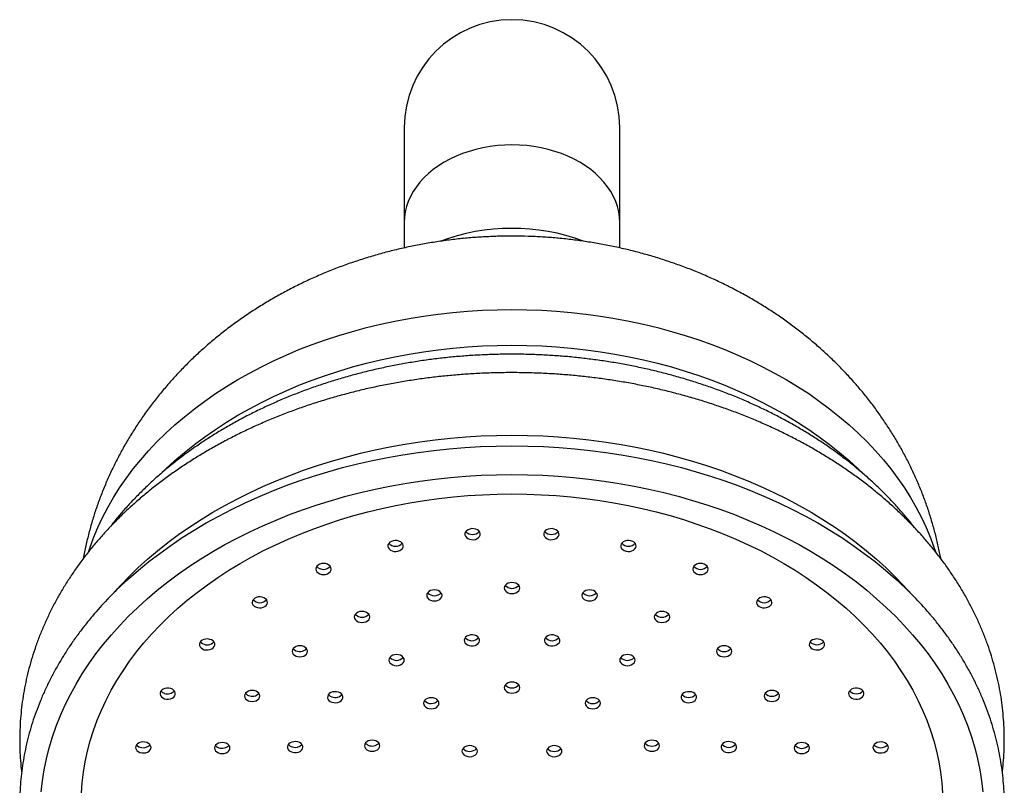
# Paper-space layout 'Manettes' of a CAD drawing. Units: millimetres. Extents: x 10 to 207, y 13 to 287.
# Drawn here: x 107 to 120, y 185 to 195 of the extents above; entities that cross this region are included whole.
import ezdxf

# ---------------------------------------------------------------- set-up
doc = ezdxf.new("R2010")
doc.units = ezdxf.units.MM

psp = doc.layouts.new('Manettes')

# ---------------------------------------------------------------- linework, layer by layer
at = {"color": 7, "linetype": 'Continuous', "lineweight": 25}
for p, q in [((112.252, 194.049), (112.252, 192.814)), ((115.052, 192.814), (115.052, 194.049)), ((112.252, 192.814), (112.252, 192.483)), ((115.052, 192.482), (115.052, 192.814)), ((108.574, 188.107), (108.37, 187.89)), ((118.934, 187.89), (118.73, 188.107))]:
    psp.add_line(p, q, dxfattribs=at)
at = {"color": 1, "linetype": 'Continuous', "lineweight": 25}
for p, q in [((110.46, 187.911), (110.449, 187.922)), ((116.856, 187.922), (116.843, 187.91))]:
    psp.add_line(p, q, dxfattribs=at)
at = {"color": 1, "linetype": 'Continuous', "lineweight": 25, "flags": 128}
for points in [[(115.052, 192.814), (115.049, 192.883), (115.039, 192.952), (115.023, 193.019), (115, 193.086), (114.971, 193.152), (114.936, 193.216), (114.895, 193.278), (114.848, 193.338), (114.796, 193.395), (114.738, 193.45), (114.675, 193.502), (114.608, 193.55), (114.536, 193.596), (114.46, 193.637), (114.38, 193.675), (114.296, 193.709), (114.21, 193.738), (114.121, 193.763), (114.03, 193.784), (113.937, 193.8), (113.843, 193.812), (113.748, 193.819), (113.652, 193.821), (113.557, 193.819), (113.462, 193.812), (113.367, 193.8), (113.275, 193.784), (113.183, 193.763), (113.094, 193.738), (113.008, 193.709), (112.925, 193.675), (112.845, 193.637), (112.769, 193.596), (112.697, 193.55), (112.629, 193.502), (112.566, 193.45), (112.508, 193.395), (112.456, 193.338), (112.409, 193.278), (112.368, 193.216), (112.333, 193.152), (112.304, 193.086), (112.282, 193.019), (112.265, 192.952), (112.255, 192.883), (112.252, 192.814), (112.252, 192.814)], [(108.15, 188.54), (108.163, 188.58), (108.212, 188.714), (108.267, 188.847), (108.328, 188.978), (108.396, 189.108), (108.47, 189.237), (108.55, 189.363), (108.636, 189.487), (108.727, 189.609), (108.825, 189.729), (108.928, 189.846), (109.036, 189.961), (109.15, 190.073), (109.269, 190.182), (109.394, 190.288), (109.523, 190.391), (109.657, 190.491), (109.796, 190.588), (109.939, 190.681), (110.087, 190.77), (110.238, 190.856), (110.394, 190.938), (110.553, 191.016), (110.717, 191.09), (110.883, 191.16), (111.053, 191.226), (111.226, 191.288), (111.401, 191.345), (111.579, 191.398), (111.76, 191.447), (111.943, 191.491), (112.128, 191.531), (112.315, 191.566), (112.503, 191.597), (112.692, 191.623), (112.883, 191.644), (113.074, 191.66), (113.267, 191.672), (113.459, 191.679), (113.652, 191.682), (113.845, 191.679), (114.038, 191.672), (114.23, 191.66), (114.422, 191.644), (114.612, 191.623), (114.802, 191.597), (114.99, 191.566), (115.177, 191.531), (115.361, 191.491), (115.544, 191.447), (115.725, 191.398), (115.903, 191.345), (116.079, 191.288), (116.252, 191.226), (116.421, 191.16), (116.588, 191.09), (116.751, 191.016), (116.91, 190.938), (117.066, 190.856), (117.218, 190.77), (117.365, 190.681), (117.509, 190.588), (117.647, 190.491), (117.781, 190.391), (117.911, 190.288), (118.035, 190.182), (118.154, 190.073), (118.268, 189.961), (118.377, 189.846), (118.48, 189.729), (118.577, 189.609), (118.669, 189.487), (118.755, 189.363), (118.834, 189.237), (118.908, 189.108), (118.976, 188.978), (119.037, 188.847), (119.093, 188.714), (119.142, 188.58), (119.157, 188.534)], [(109.105, 189.566), (109.15, 189.61), (109.269, 189.719), (109.394, 189.825), (109.523, 189.928), (109.657, 190.028), (109.796, 190.124), (109.939, 190.217), (110.087, 190.307), (110.238, 190.392), (110.394, 190.474), (110.553, 190.552), (110.717, 190.626), (110.883, 190.697), (111.053, 190.762), (111.226, 190.824), (111.401, 190.882), (111.579, 190.935), (111.76, 190.983), (111.943, 191.028), (112.128, 191.067), (112.315, 191.103), (112.503, 191.133), (112.692, 191.159), (112.883, 191.18), (113.074, 191.197), (113.267, 191.209), (113.459, 191.216), (113.652, 191.218), (113.845, 191.216), (114.038, 191.209), (114.23, 191.197), (114.422, 191.18), (114.612, 191.159), (114.802, 191.133), (114.99, 191.103), (115.177, 191.067), (115.361, 191.028), (115.544, 190.983), (115.725, 190.935), (115.903, 190.882), (116.079, 190.824), (116.252, 190.762), (116.421, 190.697), (116.588, 190.626), (116.751, 190.552), (116.91, 190.474), (117.066, 190.392), (117.218, 190.307), (117.365, 190.217), (117.509, 190.124), (117.647, 190.028), (117.781, 189.928), (117.911, 189.825), (118.035, 189.719), (118.154, 189.61), (118.217, 189.549)], [(108.595, 188.115), (108.667, 188.181), (108.797, 188.295), (108.932, 188.405), (109.072, 188.512), (109.217, 188.616), (109.366, 188.717), (109.519, 188.814), (109.677, 188.907), (109.839, 188.997), (110.004, 189.083), (110.174, 189.165), (110.347, 189.244), (110.523, 189.318), (110.703, 189.388), (110.886, 189.454), (111.071, 189.516), (111.26, 189.573), (111.45, 189.626), (111.643, 189.674), (111.838, 189.718), (112.035, 189.758), (112.233, 189.793), (112.433, 189.823), (112.635, 189.849), (112.837, 189.87), (113.04, 189.887), (113.244, 189.899), (113.448, 189.906), (113.652, 189.908), (113.857, 189.906), (114.061, 189.899), (114.264, 189.887), (114.468, 189.87), (114.67, 189.849), (114.871, 189.823), (115.071, 189.793), (115.27, 189.758), (115.466, 189.718), (115.661, 189.674), (115.854, 189.626), (116.045, 189.573), (116.233, 189.516), (116.419, 189.454), (116.601, 189.388), (116.781, 189.318), (116.957, 189.244), (117.131, 189.165), (117.3, 189.083), (117.466, 188.997), (117.628, 188.907), (117.785, 188.814), (117.939, 188.717), (118.088, 188.616), (118.232, 188.512), (118.372, 188.405), (118.507, 188.295), (118.637, 188.181), (118.699, 188.124)]]:
    psp.add_lwpolyline(points, dxfattribs=at)
at = {"color": 7, "linetype": 'Continuous', "lineweight": 25, "flags": 128}
for points in [[(108.574, 188.107), (108.67, 188.206), (108.789, 188.322), (108.914, 188.435), (109.044, 188.545), (109.178, 188.652), (109.318, 188.756), (109.462, 188.856), (109.61, 188.953), (109.763, 189.046), (109.921, 189.136), (110.082, 189.222), (110.247, 189.304), (110.415, 189.382), (110.587, 189.456), (110.763, 189.526), (110.941, 189.592), (111.122, 189.654), (111.306, 189.711), (111.493, 189.764), (111.682, 189.813), (111.873, 189.857), (112.066, 189.897), (112.26, 189.932), (112.456, 189.962), (112.654, 189.988), (112.852, 190.009), (113.051, 190.026), (113.251, 190.038), (113.452, 190.045), (113.652, 190.047), (113.853, 190.045), (114.053, 190.038), (114.253, 190.026), (114.452, 190.009), (114.651, 189.988), (114.848, 189.962), (115.044, 189.932), (115.239, 189.897), (115.432, 189.857), (115.623, 189.813), (115.811, 189.764), (115.998, 189.711), (116.182, 189.654), (116.363, 189.592), (116.542, 189.526), (116.717, 189.456), (116.889, 189.382), (117.058, 189.304), (117.223, 189.222), (117.384, 189.136), (117.541, 189.046), (117.694, 188.953), (117.843, 188.856), (117.987, 188.756), (118.126, 188.652), (118.261, 188.545), (118.391, 188.435), (118.515, 188.322), (118.635, 188.206), (118.73, 188.107)], [(107.532, 185.413), (107.548, 185.557), (107.571, 185.7), (107.601, 185.843), (107.637, 185.985), (107.679, 186.126), (107.728, 186.266), (107.783, 186.405), (107.844, 186.543), (107.912, 186.679), (107.986, 186.813), (108.066, 186.945), (108.151, 187.076), (108.243, 187.204), (108.341, 187.331), (108.444, 187.454), (108.553, 187.576), (108.667, 187.694), (108.786, 187.81), (108.911, 187.923), (109.041, 188.034), (109.176, 188.141), (109.315, 188.244), (109.46, 188.345), (109.608, 188.442), (109.761, 188.535), (109.918, 188.625), (110.08, 188.711), (110.245, 188.793), (110.413, 188.871), (110.586, 188.945), (110.761, 189.016), (110.94, 189.081), (111.121, 189.143), (111.305, 189.201), (111.492, 189.254), (111.681, 189.302), (111.872, 189.347), (112.065, 189.386), (112.259, 189.421), (112.456, 189.452), (112.653, 189.478), (112.852, 189.499), (113.051, 189.515), (113.251, 189.527), (113.452, 189.534), (113.652, 189.536), (113.853, 189.534), (114.053, 189.527), (114.253, 189.515), (114.453, 189.499), (114.651, 189.478), (114.849, 189.452), (115.045, 189.421), (115.24, 189.386), (115.433, 189.347), (115.624, 189.302), (115.813, 189.254), (115.999, 189.201), (116.183, 189.143), (116.365, 189.081), (116.543, 189.016), (116.719, 188.945), (116.891, 188.871), (117.06, 188.793), (117.225, 188.711), (117.386, 188.625), (117.543, 188.535), (117.696, 188.442), (117.845, 188.345), (117.989, 188.244), (118.129, 188.141), (118.264, 188.034), (118.393, 187.923), (118.518, 187.81), (118.638, 187.694), (118.752, 187.576), (118.861, 187.454), (118.964, 187.331), (119.061, 187.204), (119.153, 187.076), (119.239, 186.945), (119.319, 186.813), (119.392, 186.679), (119.46, 186.543), (119.521, 186.405), (119.577, 186.266), (119.625, 186.126), (119.668, 185.985), (119.704, 185.843), (119.733, 185.7), (119.756, 185.557), (119.772, 185.413)], [(108.055, 185.393), (108.065, 185.53), (108.082, 185.667), (108.104, 185.804), (108.134, 185.94), (108.169, 186.075), (108.211, 186.209), (108.26, 186.342), (108.315, 186.474), (108.376, 186.605), (108.443, 186.733), (108.516, 186.86), (108.595, 186.986), (108.68, 187.109), (108.771, 187.23), (108.867, 187.349), (108.97, 187.465), (109.077, 187.579), (109.19, 187.69), (109.308, 187.798), (109.431, 187.903), (109.56, 188.005), (109.692, 188.104), (109.83, 188.2), (109.972, 188.292), (110.118, 188.38), (110.268, 188.465), (110.423, 188.547), (110.581, 188.624), (110.743, 188.697), (110.908, 188.767), (111.076, 188.832), (111.247, 188.893), (111.421, 188.95), (111.598, 189.003), (111.777, 189.051), (111.958, 189.095), (112.141, 189.134), (112.326, 189.169), (112.513, 189.2), (112.701, 189.225), (112.89, 189.246), (113.08, 189.263), (113.27, 189.274), (113.461, 189.281), (113.652, 189.284), (113.843, 189.281), (114.034, 189.274), (114.225, 189.263), (114.415, 189.246), (114.604, 189.225), (114.792, 189.2), (114.978, 189.169), (115.163, 189.134), (115.346, 189.095), (115.528, 189.051), (115.707, 189.003), (115.883, 188.95), (116.057, 188.893), (116.229, 188.832), (116.397, 188.767), (116.562, 188.697), (116.724, 188.624), (116.882, 188.547), (117.036, 188.465), (117.186, 188.38), (117.333, 188.292), (117.475, 188.2), (117.612, 188.104), (117.745, 188.005), (117.873, 187.903), (117.996, 187.798), (118.114, 187.69), (118.227, 187.579), (118.335, 187.465), (118.437, 187.349), (118.534, 187.23), (118.624, 187.109), (118.709, 186.986), (118.789, 186.86), (118.862, 186.733), (118.929, 186.605), (118.99, 186.474), (119.045, 186.342), (119.093, 186.209), (119.135, 186.075), (119.171, 185.94), (119.2, 185.804), (119.223, 185.667), (119.239, 185.53), (119.249, 185.393)], [(113.041, 188.753), (113.047, 188.735), (113.059, 188.719), (113.077, 188.705), (113.099, 188.695), (113.124, 188.69), (113.15, 188.689), (113.176, 188.694), (113.199, 188.703), (113.218, 188.716), (113.231, 188.732), (113.239, 188.75), (113.239, 188.768), (113.233, 188.787), (113.221, 188.803), (113.203, 188.817), (113.181, 188.827), (113.156, 188.832), (113.13, 188.833), (113.104, 188.828), (113.081, 188.819), (113.062, 188.806), (113.049, 188.79), (113.041, 188.772), (113.041, 188.753)], [(114.065, 188.768), (114.066, 188.75), (114.073, 188.732), (114.087, 188.716), (114.106, 188.703), (114.129, 188.694), (114.154, 188.689), (114.18, 188.69), (114.205, 188.695), (114.227, 188.705), (114.245, 188.719), (114.258, 188.735), (114.264, 188.753), (114.263, 188.772), (114.256, 188.79), (114.242, 188.806), (114.223, 188.819), (114.2, 188.828), (114.175, 188.833), (114.149, 188.832), (114.124, 188.827), (114.101, 188.817), (114.084, 188.803), (114.071, 188.787), (114.065, 188.768)], [(112.043, 188.586), (112.054, 188.569), (112.071, 188.554), (112.093, 188.544), (112.117, 188.537), (112.143, 188.536), (112.169, 188.539), (112.193, 188.547), (112.212, 188.56), (112.227, 188.575), (112.236, 188.593), (112.238, 188.612), (112.233, 188.63), (112.222, 188.647), (112.205, 188.661), (112.183, 188.672), (112.159, 188.678), (112.133, 188.68), (112.107, 188.676), (112.084, 188.668), (112.064, 188.656), (112.049, 188.64), (112.04, 188.623), (112.038, 188.604), (112.043, 188.586)], [(115.071, 188.63), (115.067, 188.612), (115.069, 188.593), (115.077, 188.575), (115.092, 188.56), (115.112, 188.547), (115.136, 188.539), (115.161, 188.536), (115.187, 188.537), (115.212, 188.544), (115.233, 188.554), (115.25, 188.569), (115.262, 188.586), (115.266, 188.604), (115.264, 188.623), (115.256, 188.64), (115.241, 188.656), (115.221, 188.668), (115.197, 188.676), (115.172, 188.68), (115.146, 188.678), (115.121, 188.672), (115.099, 188.661), (115.083, 188.647), (115.071, 188.63)], [(111.116, 188.272), (111.132, 188.257), (111.152, 188.246), (111.176, 188.239), (111.202, 188.236), (111.228, 188.239), (111.252, 188.246), (111.273, 188.257), (111.289, 188.272), (111.299, 188.289), (111.302, 188.308), (111.299, 188.327), (111.289, 188.344), (111.273, 188.359), (111.252, 188.37), (111.228, 188.378), (111.202, 188.38), (111.176, 188.378), (111.152, 188.37), (111.132, 188.359), (111.116, 188.344), (111.106, 188.327), (111.102, 188.308), (111.106, 188.289), (111.116, 188.272)], [(116.016, 188.344), (116.006, 188.327), (116.002, 188.308), (116.006, 188.289), (116.016, 188.272), (116.032, 188.257), (116.052, 188.246), (116.076, 188.239), (116.102, 188.236), (116.128, 188.239), (116.152, 188.246), (116.173, 188.257), (116.189, 188.272), (116.199, 188.289), (116.202, 188.308), (116.199, 188.327), (116.189, 188.344), (116.173, 188.359), (116.152, 188.37), (116.128, 188.378), (116.102, 188.38), (116.076, 188.378), (116.052, 188.37), (116.032, 188.359), (116.016, 188.344)], [(113.552, 188.061), (113.556, 188.042), (113.566, 188.025), (113.582, 188.01), (113.602, 187.999), (113.626, 187.991), (113.652, 187.989), (113.678, 187.991), (113.702, 187.999), (113.723, 188.01), (113.739, 188.025), (113.749, 188.042), (113.752, 188.061), (113.749, 188.08), (113.739, 188.097), (113.723, 188.112), (113.702, 188.123), (113.678, 188.13), (113.652, 188.133), (113.626, 188.13), (113.602, 188.123), (113.582, 188.112), (113.566, 188.097), (113.556, 188.08), (113.552, 188.061)], [(110.299, 187.827), (110.319, 187.815), (110.343, 187.807), (110.368, 187.803), (110.394, 187.805), (110.419, 187.811), (110.44, 187.821), (110.457, 187.836), (110.469, 187.853), (110.473, 187.871), (110.471, 187.89), (110.463, 187.908), (110.448, 187.923), (110.428, 187.935), (110.404, 187.943), (110.379, 187.947), (110.353, 187.945), (110.328, 187.939), (110.307, 187.928), (110.29, 187.914), (110.278, 187.897), (110.274, 187.879), (110.276, 187.86), (110.284, 187.842), (110.299, 187.827)], [(112.546, 187.947), (112.556, 187.929), (112.572, 187.914), (112.593, 187.903), (112.617, 187.896), (112.643, 187.893), (112.669, 187.896), (112.693, 187.903), (112.714, 187.914), (112.729, 187.929), (112.739, 187.947), (112.743, 187.965), (112.739, 187.984), (112.729, 188.001), (112.714, 188.016), (112.693, 188.028), (112.669, 188.035), (112.643, 188.037), (112.617, 188.035), (112.593, 188.028), (112.572, 188.016), (112.556, 188.001), (112.546, 187.984), (112.543, 187.965), (112.546, 187.947)], [(114.565, 187.984), (114.562, 187.965), (114.565, 187.947), (114.575, 187.929), (114.591, 187.914), (114.612, 187.903), (114.636, 187.896), (114.662, 187.893), (114.687, 187.896), (114.712, 187.903), (114.732, 187.914), (114.748, 187.929), (114.758, 187.947), (114.762, 187.965), (114.758, 187.984), (114.748, 188.001), (114.732, 188.016), (114.712, 188.028), (114.687, 188.035), (114.662, 188.037), (114.636, 188.035), (114.612, 188.028), (114.591, 188.016), (114.575, 188.001), (114.565, 187.984)], [(116.857, 187.923), (116.842, 187.908), (116.833, 187.89), (116.831, 187.871), (116.836, 187.853), (116.847, 187.836), (116.864, 187.821), (116.886, 187.811), (116.91, 187.805), (116.936, 187.803), (116.962, 187.807), (116.985, 187.815), (117.005, 187.827), (117.02, 187.842), (117.029, 187.86), (117.031, 187.879), (117.026, 187.897), (117.015, 187.914), (116.998, 187.928), (116.976, 187.939), (116.952, 187.945), (116.926, 187.947), (116.9, 187.943), (116.876, 187.935), (116.857, 187.923)], [(111.616, 187.649), (111.632, 187.634), (111.652, 187.623), (111.676, 187.616), (111.702, 187.613), (111.728, 187.616), (111.752, 187.623), (111.773, 187.634), (111.789, 187.649), (111.799, 187.666), (111.802, 187.685), (111.799, 187.704), (111.789, 187.721), (111.773, 187.736), (111.752, 187.747), (111.728, 187.755), (111.702, 187.757), (111.676, 187.755), (111.652, 187.747), (111.632, 187.736), (111.616, 187.721), (111.606, 187.704), (111.602, 187.685), (111.606, 187.666), (111.616, 187.649)], [(115.516, 187.721), (115.506, 187.704), (115.502, 187.685), (115.506, 187.666), (115.516, 187.649), (115.532, 187.634), (115.552, 187.623), (115.576, 187.616), (115.602, 187.613), (115.628, 187.616), (115.652, 187.623), (115.673, 187.634), (115.689, 187.649), (115.699, 187.666), (115.702, 187.685), (115.699, 187.704), (115.689, 187.721), (115.673, 187.736), (115.652, 187.747), (115.628, 187.755), (115.602, 187.757), (115.576, 187.755), (115.552, 187.747), (115.532, 187.736), (115.516, 187.721)], [(113.033, 187.368), (113.041, 187.35), (113.055, 187.335), (113.074, 187.322), (113.097, 187.313), (113.123, 187.309), (113.149, 187.31), (113.174, 187.316), (113.196, 187.326), (113.213, 187.339), (113.225, 187.356), (113.231, 187.374), (113.23, 187.393), (113.222, 187.411), (113.208, 187.427), (113.189, 187.44), (113.165, 187.448), (113.14, 187.452), (113.114, 187.452), (113.089, 187.446), (113.067, 187.436), (113.049, 187.422), (113.037, 187.405), (113.032, 187.387), (113.033, 187.368)], [(114.075, 187.393), (114.074, 187.374), (114.079, 187.356), (114.091, 187.339), (114.109, 187.326), (114.131, 187.316), (114.156, 187.31), (114.182, 187.309), (114.207, 187.313), (114.231, 187.322), (114.25, 187.335), (114.264, 187.35), (114.272, 187.368), (114.273, 187.387), (114.267, 187.405), (114.255, 187.422), (114.237, 187.436), (114.215, 187.446), (114.191, 187.452), (114.164, 187.452), (114.139, 187.448), (114.116, 187.44), (114.097, 187.427), (114.083, 187.411), (114.075, 187.393)], [(109.629, 187.269), (109.652, 187.26), (109.678, 187.256), (109.704, 187.256), (109.729, 187.262), (109.751, 187.271), (109.769, 187.285), (109.781, 187.302), (109.787, 187.32), (109.787, 187.339), (109.779, 187.357), (109.766, 187.373), (109.747, 187.386), (109.724, 187.394), (109.698, 187.399), (109.672, 187.398), (109.647, 187.393), (109.625, 187.383), (109.607, 187.37), (109.595, 187.353), (109.589, 187.335), (109.589, 187.316), (109.597, 187.298), (109.61, 187.282), (109.629, 187.269)], [(109.6, 187.362), (109.61, 187.352), (109.629, 187.339)], [(110.824, 187.188), (110.845, 187.177), (110.869, 187.17), (110.895, 187.167), (110.92, 187.17), (110.945, 187.177), (110.965, 187.188), (110.981, 187.203), (110.991, 187.221), (110.995, 187.239), (110.991, 187.258), (110.981, 187.275), (110.965, 187.29), (110.945, 187.302), (110.92, 187.309), (110.895, 187.311), (110.869, 187.309), (110.845, 187.302), (110.824, 187.29), (110.808, 187.275), (110.798, 187.258), (110.795, 187.239), (110.798, 187.221), (110.808, 187.203), (110.824, 187.188)], [(110.807, 187.274), (110.808, 187.273), (110.824, 187.258)], [(116.339, 187.29), (116.323, 187.275), (116.313, 187.258), (116.31, 187.239), (116.313, 187.221), (116.323, 187.203), (116.339, 187.188), (116.36, 187.177), (116.384, 187.17), (116.41, 187.167), (116.436, 187.17), (116.46, 187.177), (116.481, 187.188), (116.497, 187.203), (116.507, 187.221), (116.51, 187.239), (116.507, 187.258), (116.497, 187.275), (116.481, 187.29), (116.46, 187.302), (116.436, 187.309), (116.41, 187.311), (116.384, 187.309), (116.36, 187.302), (116.339, 187.29)], [(117.558, 187.386), (117.539, 187.373), (117.525, 187.357), (117.518, 187.339), (117.517, 187.32), (117.523, 187.302), (117.536, 187.285), (117.553, 187.271), (117.576, 187.262), (117.601, 187.256), (117.627, 187.256), (117.652, 187.26), (117.675, 187.269), (117.694, 187.282), (117.708, 187.298), (117.715, 187.316), (117.716, 187.335), (117.71, 187.353), (117.697, 187.37), (117.679, 187.383), (117.657, 187.393), (117.632, 187.398), (117.606, 187.399), (117.581, 187.394), (117.558, 187.386)], [(112.066, 187.088), (112.082, 187.074), (112.102, 187.062), (112.126, 187.055), (112.152, 187.052), (112.178, 187.055), (112.202, 187.062), (112.223, 187.074), (112.239, 187.088), (112.249, 187.106), (112.252, 187.124), (112.249, 187.143), (112.239, 187.16), (112.223, 187.175), (112.202, 187.187), (112.178, 187.194), (112.152, 187.196), (112.126, 187.194), (112.102, 187.187), (112.082, 187.175), (112.066, 187.16), (112.056, 187.143), (112.052, 187.124), (112.056, 187.106), (112.066, 187.088)], [(115.066, 187.16), (115.056, 187.143), (115.052, 187.124), (115.056, 187.106), (115.066, 187.088), (115.082, 187.074), (115.102, 187.062), (115.126, 187.055), (115.152, 187.052), (115.178, 187.055), (115.202, 187.062), (115.223, 187.074), (115.239, 187.088), (115.249, 187.106), (115.252, 187.124), (115.249, 187.143), (115.239, 187.16), (115.223, 187.175), (115.202, 187.187), (115.178, 187.194), (115.152, 187.196), (115.126, 187.194), (115.102, 187.187), (115.082, 187.175), (115.066, 187.16)], [(109.135, 186.623), (109.16, 186.618), (109.186, 186.618), (109.212, 186.622), (109.235, 186.631), (109.254, 186.644), (109.267, 186.66), (109.275, 186.678), (109.275, 186.697), (109.269, 186.715), (109.257, 186.731), (109.239, 186.745), (109.217, 186.755), (109.191, 186.76), (109.165, 186.761), (109.14, 186.756), (109.117, 186.747), (109.098, 186.734), (109.084, 186.718), (109.077, 186.7), (109.076, 186.682), (109.082, 186.663), (109.095, 186.647), (109.113, 186.633), (109.135, 186.623)], [(113.552, 186.766), (113.556, 186.748), (113.566, 186.73), (113.582, 186.715), (113.602, 186.704), (113.626, 186.697), (113.652, 186.694), (113.678, 186.697), (113.702, 186.704), (113.723, 186.715), (113.739, 186.73), (113.749, 186.748), (113.752, 186.766), (113.749, 186.785), (113.739, 186.802), (113.723, 186.817), (113.702, 186.828), (113.678, 186.836), (113.652, 186.838), (113.626, 186.836), (113.602, 186.828), (113.582, 186.817), (113.566, 186.802), (113.556, 186.785), (113.552, 186.766)], [(118.088, 186.755), (118.066, 186.745), (118.048, 186.731), (118.035, 186.715), (118.029, 186.697), (118.03, 186.678), (118.037, 186.66), (118.051, 186.644), (118.07, 186.631), (118.093, 186.622), (118.118, 186.618), (118.144, 186.618), (118.169, 186.623), (118.192, 186.633), (118.209, 186.647), (118.222, 186.663), (118.228, 186.682), (118.227, 186.7), (118.22, 186.718), (118.206, 186.734), (118.187, 186.747), (118.164, 186.756), (118.139, 186.761), (118.113, 186.76), (118.088, 186.755)], [(110.225, 186.596), (110.249, 186.589), (110.275, 186.586), (110.301, 186.589), (110.325, 186.596), (110.345, 186.607), (110.361, 186.622), (110.371, 186.64), (110.375, 186.658), (110.371, 186.677), (110.361, 186.694), (110.345, 186.709), (110.325, 186.721), (110.301, 186.728), (110.275, 186.73), (110.249, 186.728), (110.225, 186.721), (110.204, 186.709), (110.188, 186.694), (110.178, 186.677), (110.175, 186.658), (110.178, 186.64), (110.188, 186.622), (110.204, 186.607), (110.225, 186.596)], [(111.29, 186.588), (111.312, 186.577), (111.337, 186.572), (111.363, 186.571), (111.388, 186.575), (111.411, 186.584), (111.431, 186.596), (111.445, 186.612), (111.453, 186.63), (111.454, 186.649), (111.448, 186.667), (111.436, 186.684), (111.418, 186.698), (111.396, 186.708), (111.371, 186.714), (111.345, 186.714), (111.32, 186.71), (111.297, 186.702), (111.277, 186.689), (111.263, 186.673), (111.256, 186.655), (111.254, 186.636), (111.26, 186.618), (111.272, 186.601), (111.29, 186.588)], [(111.267, 186.677), (111.272, 186.671), (111.29, 186.657)], [(112.516, 186.528), (112.532, 186.513), (112.552, 186.501), (112.576, 186.494), (112.602, 186.492), (112.628, 186.494), (112.652, 186.501), (112.673, 186.513), (112.689, 186.528), (112.699, 186.545), (112.702, 186.564), (112.699, 186.582), (112.689, 186.6), (112.673, 186.615), (112.652, 186.626), (112.628, 186.633), (112.602, 186.636), (112.576, 186.633), (112.552, 186.626), (112.532, 186.615), (112.516, 186.6), (112.506, 186.582), (112.502, 186.564), (112.506, 186.545), (112.516, 186.528)], [(114.616, 186.6), (114.606, 186.582), (114.602, 186.564), (114.606, 186.545), (114.616, 186.528), (114.632, 186.513), (114.652, 186.501), (114.676, 186.494), (114.702, 186.492), (114.728, 186.494), (114.752, 186.501), (114.773, 186.513), (114.789, 186.528), (114.799, 186.545), (114.802, 186.564), (114.799, 186.582), (114.789, 186.6), (114.773, 186.615), (114.752, 186.626), (114.728, 186.633), (114.702, 186.636), (114.676, 186.633), (114.652, 186.626), (114.632, 186.615), (114.616, 186.6)], [(115.886, 186.698), (115.868, 186.684), (115.856, 186.667), (115.851, 186.649), (115.852, 186.63), (115.86, 186.612), (115.874, 186.596), (115.893, 186.584), (115.916, 186.575), (115.942, 186.571), (115.968, 186.572), (115.993, 186.577), (116.015, 186.588), (116.032, 186.601), (116.044, 186.618), (116.05, 186.636), (116.049, 186.655), (116.041, 186.673), (116.027, 186.689), (116.008, 186.702), (115.985, 186.71), (115.959, 186.714), (115.933, 186.714), (115.908, 186.708), (115.886, 186.698)], [(116.98, 186.721), (116.959, 186.709), (116.943, 186.694), (116.933, 186.677), (116.93, 186.658), (116.933, 186.64), (116.943, 186.622), (116.959, 186.607), (116.98, 186.596), (117.004, 186.589), (117.03, 186.586), (117.056, 186.589), (117.08, 186.596), (117.1, 186.607), (117.116, 186.622), (117.126, 186.64), (117.13, 186.658), (117.126, 186.677), (117.116, 186.694), (117.1, 186.709), (117.08, 186.721), (117.056, 186.728), (117.03, 186.73), (117.004, 186.728), (116.98, 186.721)], [(108.839, 185.918), (108.865, 185.917), (108.89, 185.92), (108.914, 185.928), (108.934, 185.94), (108.948, 185.956), (108.957, 185.973), (108.959, 185.992), (108.954, 186.011), (108.943, 186.028), (108.926, 186.042), (108.905, 186.052), (108.88, 186.059), (108.854, 186.06), (108.828, 186.057), (108.805, 186.049), (108.785, 186.036), (108.77, 186.021), (108.761, 186.003), (108.759, 185.985), (108.764, 185.966), (108.775, 185.949), (108.792, 185.935), (108.814, 185.924), (108.839, 185.918)], [(109.859, 185.912), (109.885, 185.91), (109.911, 185.912), (109.935, 185.919), (109.956, 185.931), (109.972, 185.946), (109.982, 185.963), (109.985, 185.982), (109.982, 186), (109.972, 186.018), (109.956, 186.032), (109.935, 186.044), (109.911, 186.051), (109.885, 186.054), (109.859, 186.051), (109.835, 186.044), (109.814, 186.032), (109.799, 186.018), (109.789, 186), (109.785, 185.982), (109.789, 185.963), (109.799, 185.946), (109.814, 185.931), (109.835, 185.919), (109.859, 185.912)], [(110.799, 185.926), (110.824, 185.922), (110.851, 185.923), (110.875, 185.928), (110.897, 185.938), (110.915, 185.952), (110.927, 185.969), (110.933, 185.987), (110.932, 186.006), (110.924, 186.024), (110.91, 186.04), (110.891, 186.053), (110.867, 186.061), (110.842, 186.065), (110.816, 186.064), (110.791, 186.059), (110.769, 186.049), (110.751, 186.035), (110.739, 186.018), (110.734, 186), (110.735, 185.981), (110.743, 185.963), (110.757, 185.947), (110.776, 185.935), (110.799, 185.926)], [(111.784, 185.949), (111.808, 185.941), (111.834, 185.939), (111.859, 185.941), (111.884, 185.949), (111.904, 185.96), (111.92, 185.975), (111.93, 185.992), (111.934, 186.011), (111.93, 186.029), (111.92, 186.047), (111.904, 186.062), (111.884, 186.073), (111.859, 186.08), (111.834, 186.083), (111.808, 186.08), (111.784, 186.073), (111.763, 186.062), (111.747, 186.047), (111.737, 186.029), (111.734, 186.011), (111.737, 185.992), (111.747, 185.975), (111.763, 185.96), (111.784, 185.949)], [(113.016, 185.905), (113.032, 185.89), (113.052, 185.878), (113.076, 185.871), (113.102, 185.869), (113.128, 185.871), (113.152, 185.878), (113.173, 185.89), (113.189, 185.905), (113.199, 185.922), (113.202, 185.941), (113.199, 185.959), (113.189, 185.977), (113.173, 185.992), (113.152, 186.003), (113.128, 186.01), (113.102, 186.013), (113.076, 186.01), (113.052, 186.003), (113.032, 185.992), (113.016, 185.977), (113.006, 185.959), (113.002, 185.941), (113.006, 185.922), (113.016, 185.905)], [(114.116, 185.977), (114.106, 185.959), (114.102, 185.941), (114.106, 185.922), (114.116, 185.905), (114.132, 185.89), (114.152, 185.878), (114.176, 185.871), (114.202, 185.869), (114.228, 185.871), (114.252, 185.878), (114.273, 185.89), (114.289, 185.905), (114.299, 185.922), (114.302, 185.941), (114.299, 185.959), (114.289, 185.977), (114.273, 185.992), (114.252, 186.003), (114.228, 186.01), (114.202, 186.013), (114.176, 186.01), (114.152, 186.003), (114.132, 185.992), (114.116, 185.977)], [(115.421, 186.073), (115.4, 186.062), (115.384, 186.047), (115.374, 186.029), (115.371, 186.011), (115.374, 185.992), (115.384, 185.975), (115.4, 185.96), (115.421, 185.949), (115.445, 185.941), (115.471, 185.939), (115.497, 185.941), (115.521, 185.949), (115.542, 185.96), (115.557, 185.975), (115.567, 185.992), (115.571, 186.011), (115.567, 186.029), (115.557, 186.047), (115.542, 186.062), (115.521, 186.073), (115.497, 186.08), (115.471, 186.083), (115.445, 186.08), (115.421, 186.073)], [(116.437, 186.061), (116.414, 186.053), (116.395, 186.04), (116.381, 186.024), (116.373, 186.006), (116.372, 185.987), (116.377, 185.969), (116.389, 185.952), (116.407, 185.938), (116.429, 185.928), (116.454, 185.923), (116.48, 185.922), (116.506, 185.926), (116.529, 185.935), (116.548, 185.947), (116.562, 185.963), (116.57, 185.981), (116.571, 186), (116.565, 186.018), (116.553, 186.035), (116.536, 186.049), (116.514, 186.059), (116.489, 186.064), (116.463, 186.065), (116.437, 186.061)], [(117.393, 186.051), (117.369, 186.044), (117.349, 186.032), (117.333, 186.018), (117.323, 186), (117.319, 185.982), (117.323, 185.963), (117.333, 185.946), (117.349, 185.931), (117.369, 185.919), (117.393, 185.912), (117.419, 185.91), (117.445, 185.912), (117.469, 185.919), (117.49, 185.931), (117.506, 185.946), (117.516, 185.963), (117.519, 185.982), (117.516, 186), (117.506, 186.018), (117.49, 186.032), (117.469, 186.044), (117.445, 186.051), (117.419, 186.054), (117.393, 186.051)], [(118.424, 186.059), (118.4, 186.052), (118.378, 186.042), (118.361, 186.028), (118.35, 186.011), (118.345, 185.992), (118.347, 185.973), (118.356, 185.956), (118.371, 185.94), (118.391, 185.928), (118.414, 185.92), (118.44, 185.917), (118.466, 185.918), (118.491, 185.924), (118.512, 185.935), (118.529, 185.949), (118.54, 185.966), (118.545, 185.985), (118.543, 186.003), (118.534, 186.021), (118.519, 186.036), (118.5, 186.049), (118.476, 186.057), (118.45, 186.06), (118.424, 186.059)]]:
    psp.add_lwpolyline(points, dxfattribs=at)
at = {"color": 7, "linetype": 'Continuous', "lineweight": 25}
for centre, radius, start, end in [((113.652, 194.049), 1.4, 0, 180), ((113.652, 190.052), 2.685, 69.7247, 110.4799), ((113.14, 188.875), 0.118, 222.3361, 317.6639), ((114.164, 188.875), 0.118, 222.3077, 317.6923), ((112.138, 188.722), 0.118, 222.3346, 317.6654), ((115.166, 188.722), 0.118, 222.2521, 317.7479), ((111.202, 188.422), 0.118, 223.0367, 317.7748), ((116.102, 188.421), 0.117, 221.662, 318.338), ((111.922, 184.556), 4.872, 133.0701, 139.8459), ((113.652, 188.174), 0.117, 221.662, 318.338), ((115.364, 184.538), 4.898, 40.3282, 47.0751), ((112.643, 188.078), 0.117, 221.6621, 318.3379), ((114.662, 188.078), 0.117, 221.6636, 318.3364), ((110.373, 187.989), 0.118, 222.2367, 317.9013), ((116.931, 187.989), 0.118, 222.1826, 317.6791), ((111.702, 187.799), 0.118, 223.0367, 317.7752), ((115.602, 187.798), 0.117, 221.6636, 318.3364), ((113.131, 187.495), 0.118, 222.2924, 317.7076), ((114.173, 187.495), 0.118, 222.3379, 317.6621), ((109.688, 187.442), 0.119, 240.6334, 317.5827), ((110.894, 187.356), 0.121, 234.6758, 316.9637), ((116.41, 187.352), 0.117, 221.6631, 318.3369), ((117.616, 187.442), 0.118, 222.3351, 317.6649), ((112.152, 187.239), 0.118, 223.0367, 317.7748), ((115.152, 187.237), 0.117, 221.6631, 318.3369), ((113.652, 186.879), 0.117, 221.6641, 318.3359), ((109.161, 186.782), 0.0931, 218.9771, 254.1221), ((109.176, 186.804), 0.119, 249.8314, 317.3319), ((110.256, 186.747), 0.0873, 218.2631, 249.2055), ((110.275, 186.771), 0.117, 244.4669, 318.1927), ((111.353, 186.759), 0.12, 238.0233, 317.258), ((115.95, 186.757), 0.118, 222.2924, 317.7076), ((117.03, 186.771), 0.117, 221.6631, 318.3369), ((118.129, 186.804), 0.118, 222.3089, 317.6911), ((112.602, 186.678), 0.118, 223.0368, 317.7743), ((114.702, 186.676), 0.117, 221.6626, 318.3374), ((108.849, 186.088), 0.101, 219.8288, 264.0088), ((108.862, 186.1), 0.115, 258.3901, 318.011), ((109.873, 186.078), 0.0979, 219.4068, 261.807), ((109.887, 186.092), 0.114, 255.7281, 318.3311), ((110.82, 186.09), 0.0969, 219.5074, 257.2463), ((110.834, 186.107), 0.117, 252.4586, 317.746), ((111.815, 186.1), 0.0873, 218.2648, 249.2054), ((111.834, 186.124), 0.117, 244.4671, 318.1913), ((115.471, 186.123), 0.117, 221.6626, 318.3374), ((116.471, 186.108), 0.118, 222.3379, 317.6621), ((117.419, 186.094), 0.117, 221.6637, 318.3363), ((118.445, 186.103), 0.118, 222.2545, 317.7455), ((113.102, 186.055), 0.118, 223.0366, 317.7757), ((114.202, 186.053), 0.117, 221.6626, 318.3374)]:
    psp.add_arc(centre, radius, start, end, dxfattribs=at)
for points, knots in [([(119.227, 188.442), (119.226, 188.45), (119.215, 188.511), (119.19, 188.625), (119.152, 188.784), (119.107, 188.942), (119.057, 189.098), (119.002, 189.253), (118.94, 189.405), (118.874, 189.556), (118.802, 189.705), (118.725, 189.851), (118.642, 189.996), (118.554, 190.137), (118.462, 190.276), (118.364, 190.412), (118.261, 190.546), (118.153, 190.676), (118.041, 190.803), (117.923, 190.927), (117.802, 191.047), (117.675, 191.164), (117.544, 191.278), (117.409, 191.387), (117.27, 191.493), (117.127, 191.595), (116.979, 191.692), (116.828, 191.786), (116.673, 191.874), (116.515, 191.959), (116.354, 192.039), (116.189, 192.114), (116.022, 192.184), (115.852, 192.25), (115.679, 192.31), (115.504, 192.366), (115.327, 192.416), (115.149, 192.462), (114.968, 192.502), (114.786, 192.537), (114.603, 192.567), (114.419, 192.592), (114.234, 192.611), (114.048, 192.625), (113.862, 192.633), (113.675, 192.637), (113.489, 192.635), (113.302, 192.627), (113.116, 192.615), (112.93, 192.597), (112.744, 192.573), (112.56, 192.544), (112.376, 192.51), (112.194, 192.471), (112.013, 192.426), (111.833, 192.376), (111.655, 192.32), (111.48, 192.26), (111.306, 192.194), (111.135, 192.123), (110.967, 192.047), (110.802, 191.965), (110.64, 191.879), (110.481, 191.788), (110.326, 191.693), (110.174, 191.592), (110.027, 191.488), (109.884, 191.379), (109.745, 191.265), (109.611, 191.148), (109.481, 191.027), (109.356, 190.902), (109.237, 190.773), (109.122, 190.641), (109.012, 190.506), (108.908, 190.368), (108.809, 190.227), (108.716, 190.083), (108.628, 189.937), (108.546, 189.788), (108.469, 189.637), (108.398, 189.484), (108.333, 189.329), (108.273, 189.172), (108.219, 189.014), (108.172, 188.855), (108.13, 188.694), (108.099, 188.557), (108.083, 188.473), (108.078, 188.443)], [0, 0, 0, 0, 0.001519, 0.012447, 0.023381, 0.034324, 0.045278, 0.056247, 0.067233, 0.078239, 0.089268, 0.100324, 0.111409, 0.122525, 0.133677, 0.144865, 0.156093, 0.167364, 0.178678, 0.190038, 0.201446, 0.212902, 0.224407, 0.235961, 0.247564, 0.259215, 0.270913, 0.282656, 0.294441, 0.306267, 0.31813, 0.330027, 0.341954, 0.353908, 0.365887, 0.377885, 0.389901, 0.401932, 0.413976, 0.42603, 0.438093, 0.450164, 0.462242, 0.474326, 0.486417, 0.498515, 0.51062, 0.522732, 0.534851, 0.546979, 0.559114, 0.571258, 0.583409, 0.595567, 0.60773, 0.619897, 0.632066, 0.644234, 0.656398, 0.668554, 0.680698, 0.692827, 0.704936, 0.71702, 0.729076, 0.741098, 0.753083, 0.765027, 0.776927, 0.78878, 0.800585, 0.81234, 0.824043, 0.835694, 0.847293, 0.858841, 0.870339, 0.881786, 0.893186, 0.90454, 0.915849, 0.927116, 0.938342, 0.949531, 0.960684, 0.971805, 0.982895, 0.993957, 1, 1, 1, 1]), ([(118.886, 188.845), (118.86, 188.879), (118.801, 188.954), (118.704, 189.067), (118.597, 189.186), (118.485, 189.301), (118.368, 189.414), (118.246, 189.524), (118.12, 189.631), (117.989, 189.735), (117.854, 189.836), (117.714, 189.933), (117.571, 190.028), (117.424, 190.118), (117.273, 190.205), (117.119, 190.288), (116.961, 190.368), (116.8, 190.444), (116.636, 190.516), (116.469, 190.584), (116.299, 190.648), (116.127, 190.708), (115.952, 190.764), (115.775, 190.815), (115.597, 190.863), (115.416, 190.906), (115.234, 190.945), (115.05, 190.98), (114.865, 191.01), (114.678, 191.036), (114.491, 191.058), (114.303, 191.076), (114.114, 191.088), (113.925, 191.097), (113.736, 191.101), (113.546, 191.101), (113.357, 191.096), (113.168, 191.087), (112.979, 191.074), (112.791, 191.056), (112.604, 191.034), (112.418, 191.007), (112.233, 190.976), (112.049, 190.941), (111.867, 190.901), (111.686, 190.857), (111.507, 190.809), (111.331, 190.757), (111.156, 190.701), (110.984, 190.64), (110.815, 190.576), (110.648, 190.507), (110.484, 190.434), (110.323, 190.358), (110.165, 190.278), (110.011, 190.194), (109.86, 190.106), (109.713, 190.015), (109.57, 189.92), (109.43, 189.821), (109.295, 189.72), (109.165, 189.615), (109.038, 189.507), (108.917, 189.395), (108.8, 189.281), (108.687, 189.165), (108.581, 189.045), (108.491, 188.939), (108.44, 188.872), (108.421, 188.847)], [0, 0, 0, 0, 0.012187, 0.027022, 0.041891, 0.056791, 0.071722, 0.086678, 0.101659, 0.116661, 0.131681, 0.146717, 0.161766, 0.176826, 0.191896, 0.206972, 0.222054, 0.237139, 0.252227, 0.267316, 0.282406, 0.297495, 0.312583, 0.32767, 0.342755, 0.357838, 0.372919, 0.387998, 0.403075, 0.418151, 0.433225, 0.448298, 0.46337, 0.478442, 0.493513, 0.508585, 0.523657, 0.53873, 0.553805, 0.568881, 0.583959, 0.599039, 0.614122, 0.629208, 0.644297, 0.659389, 0.674485, 0.689584, 0.704687, 0.719793, 0.734901, 0.750012, 0.765125, 0.780239, 0.795353, 0.810466, 0.825576, 0.840682, 0.855782, 0.870873, 0.885955, 0.901024, 0.916078, 0.931113, 0.946128, 0.961118, 0.976082, 0.991016, 1, 1, 1, 1]), ([(120.052, 186.089), (120.052, 186.117), (120.051, 186.194), (120.046, 186.318), (120.034, 186.464), (120.016, 186.609), (119.992, 186.753), (119.962, 186.897), (119.926, 187.04), (119.885, 187.182), (119.838, 187.323), (119.785, 187.463), (119.727, 187.602), (119.663, 187.739), (119.593, 187.875), (119.518, 188.01), (119.437, 188.142), (119.351, 188.273), (119.259, 188.402), (119.162, 188.528), (119.06, 188.653), (118.953, 188.775), (118.841, 188.894), (118.724, 189.011), (118.602, 189.125), (118.475, 189.237), (118.344, 189.345), (118.209, 189.45), (118.069, 189.552), (117.926, 189.651), (117.778, 189.746), (117.626, 189.838), (117.471, 189.926), (117.312, 190.011), (117.15, 190.092), (116.985, 190.17), (116.816, 190.243), (116.645, 190.313), (116.471, 190.378), (116.294, 190.44), (116.115, 190.498), (115.934, 190.551), (115.751, 190.6), (115.566, 190.646), (115.379, 190.687), (115.19, 190.723), (115.001, 190.756), (114.81, 190.784), (114.618, 190.808), (114.425, 190.827), (114.231, 190.843), (114.037, 190.853), (113.842, 190.86), (113.648, 190.862), (113.453, 190.86), (113.258, 190.853), (113.064, 190.842), (112.871, 190.827), (112.678, 190.807), (112.486, 190.783), (112.295, 190.754), (112.105, 190.722), (111.916, 190.685), (111.729, 190.644), (111.544, 190.598), (111.361, 190.548), (111.18, 190.495), (111.001, 190.437), (110.824, 190.375), (110.65, 190.309), (110.479, 190.239), (110.31, 190.165), (110.145, 190.088), (109.983, 190.006), (109.824, 189.921), (109.669, 189.832), (109.517, 189.74), (109.369, 189.644), (109.225, 189.545), (109.085, 189.442), (108.95, 189.337), (108.819, 189.228), (108.692, 189.116), (108.57, 189.001), (108.453, 188.883), (108.341, 188.763), (108.234, 188.64), (108.131, 188.515), (108.035, 188.387), (107.943, 188.257), (107.857, 188.125), (107.776, 187.992), (107.701, 187.856), (107.632, 187.719), (107.568, 187.581), (107.51, 187.441), (107.458, 187.3), (107.412, 187.158), (107.371, 187.015), (107.337, 186.871), (107.308, 186.726), (107.285, 186.582), (107.268, 186.436), (107.257, 186.291), (107.252, 186.145), (107.252, 186), (107.259, 185.854), (107.268, 185.743), (107.276, 185.68), (107.278, 185.666)], [0, 0, 0, 0, 0.005284, 0.014449, 0.023615, 0.032785, 0.04196, 0.051144, 0.060339, 0.069547, 0.078771, 0.088012, 0.097272, 0.106551, 0.115851, 0.125173, 0.134515, 0.143879, 0.153263, 0.162667, 0.17209, 0.181531, 0.19099, 0.200463, 0.209951, 0.219452, 0.228963, 0.238485, 0.248016, 0.257553, 0.267097, 0.276646, 0.286199, 0.295755, 0.305313, 0.314873, 0.324435, 0.333996, 0.343558, 0.353119, 0.362679, 0.372239, 0.381798, 0.391356, 0.400912, 0.410468, 0.420023, 0.429577, 0.43913, 0.448682, 0.458234, 0.467785, 0.477336, 0.486888, 0.496439, 0.505991, 0.515543, 0.525096, 0.53465, 0.544204, 0.553761, 0.563318, 0.572877, 0.582437, 0.591999, 0.601563, 0.611129, 0.620696, 0.630265, 0.639836, 0.649407, 0.65898, 0.668553, 0.678127, 0.6877, 0.697272, 0.706843, 0.71641, 0.725975, 0.735535, 0.745089, 0.754636, 0.764174, 0.773703, 0.783221, 0.792726, 0.802217, 0.811693, 0.821151, 0.830591, 0.840011, 0.849411, 0.858789, 0.868145, 0.87748, 0.886792, 0.896083, 0.905353, 0.914603, 0.923835, 0.93305, 0.942251, 0.95144, 0.960618, 0.96979, 0.978957, 0.988123, 0.997289, 1, 1, 1, 1]), ([(108.197, 187.694), (108.177, 187.671), (108.124, 187.608), (108.042, 187.502), (107.95, 187.377), (107.864, 187.249), (107.784, 187.12), (107.709, 186.989), (107.639, 186.856), (107.575, 186.722), (107.517, 186.587), (107.464, 186.45), (107.417, 186.312), (107.376, 186.174), (107.341, 186.034), (107.311, 185.894), (107.288, 185.753), (107.27, 185.612), (107.258, 185.471), (107.252, 185.329), (107.252, 185.188), (107.258, 185.046), (107.269, 184.905), (107.287, 184.764), (107.31, 184.623), (107.339, 184.483), (107.374, 184.344), (107.415, 184.206), (107.462, 184.068), (107.514, 183.932), (107.572, 183.796), (107.635, 183.663), (107.704, 183.53), (107.779, 183.399), (107.859, 183.27), (107.944, 183.143), (108.035, 183.017), (108.131, 182.894), (108.232, 182.773), (108.338, 182.654), (108.449, 182.538), (108.565, 182.424), (108.685, 182.312), (108.81, 182.204), (108.94, 182.098), (109.074, 181.995), (109.212, 181.896), (109.354, 181.799), (109.5, 181.705), (109.651, 181.615), (109.804, 181.529), (109.962, 181.445), (110.122, 181.366), (110.286, 181.289), (110.453, 181.217), (110.623, 181.148), (110.796, 181.083), (110.971, 181.022), (111.149, 180.965), (111.329, 180.912), (111.511, 180.863), (111.695, 180.817), (111.881, 180.776), (112.069, 180.739), (112.258, 180.707), (112.448, 180.678), (112.639, 180.653), (112.831, 180.633), (113.024, 180.617), (113.218, 180.606), (113.409, 180.598), (113.553, 180.596), (113.634, 180.596), (113.652, 180.596)], [0, 0, 0, 0, 0.008182, 0.022542, 0.036893, 0.051233, 0.065563, 0.07988, 0.094186, 0.108479, 0.122759, 0.137026, 0.151281, 0.165523, 0.179754, 0.193974, 0.208185, 0.222388, 0.236585, 0.250777, 0.264965, 0.279153, 0.293341, 0.307531, 0.321725, 0.335924, 0.350131, 0.364347, 0.378572, 0.392808, 0.407056, 0.421315, 0.435588, 0.449872, 0.464169, 0.478478, 0.492798, 0.50713, 0.521471, 0.535823, 0.550182, 0.56455, 0.578925, 0.593306, 0.607692, 0.622083, 0.636479, 0.650877, 0.665278, 0.679682, 0.694087, 0.708493, 0.722901, 0.737309, 0.751717, 0.766125, 0.780533, 0.794941, 0.809348, 0.823754, 0.838161, 0.852566, 0.866971, 0.881376, 0.895779, 0.910183, 0.924586, 0.938988, 0.95339, 0.967792, 0.982194, 0.995838, 1, 1, 1, 1]), ([(113.652, 180.596), (113.686, 180.596), (113.786, 180.596), (113.949, 180.6), (114.143, 180.609), (114.337, 180.622), (114.529, 180.639), (114.721, 180.66), (114.912, 180.686), (115.102, 180.716), (115.291, 180.75), (115.478, 180.788), (115.664, 180.83), (115.847, 180.877), (116.029, 180.927), (116.208, 180.981), (116.385, 181.04), (116.56, 181.102), (116.732, 181.168), (116.901, 181.238), (117.067, 181.312), (117.23, 181.389), (117.39, 181.47), (117.546, 181.554), (117.699, 181.642), (117.848, 181.733), (117.993, 181.827), (118.134, 181.925), (118.271, 182.026), (118.404, 182.13), (118.533, 182.236), (118.656, 182.346), (118.776, 182.458), (118.89, 182.573), (119, 182.69), (119.105, 182.81), (119.204, 182.932), (119.299, 183.057), (119.388, 183.183), (119.472, 183.311), (119.55, 183.441), (119.623, 183.573), (119.691, 183.706), (119.752, 183.841), (119.808, 183.977), (119.859, 184.114), (119.904, 184.252), (119.943, 184.391), (119.976, 184.53), (120.003, 184.671), (120.024, 184.812), (120.04, 184.953), (120.049, 185.094), (120.053, 185.236), (120.051, 185.378), (120.043, 185.519), (120.029, 185.66), (120.009, 185.801), (119.984, 185.941), (119.952, 186.081), (119.915, 186.22), (119.872, 186.358), (119.824, 186.495), (119.769, 186.631), (119.709, 186.766), (119.643, 186.899), (119.572, 187.031), (119.496, 187.161), (119.413, 187.29), (119.326, 187.417), (119.233, 187.541), (119.158, 187.637), (119.111, 187.691), (119.099, 187.705)], [0, 0, 0, 0, 0.007615, 0.021999, 0.036384, 0.050769, 0.065154, 0.079539, 0.093926, 0.108313, 0.1227, 0.137089, 0.151478, 0.165868, 0.180259, 0.194651, 0.209043, 0.223437, 0.237831, 0.252226, 0.266622, 0.281018, 0.295415, 0.309811, 0.324207, 0.338602, 0.352996, 0.367389, 0.381779, 0.396167, 0.410551, 0.424931, 0.439307, 0.453677, 0.46804, 0.482397, 0.496745, 0.511084, 0.525414, 0.539733, 0.55404, 0.568336, 0.582619, 0.59689, 0.611148, 0.625393, 0.639625, 0.653846, 0.668055, 0.682255, 0.696445, 0.710628, 0.724805, 0.738978, 0.753149, 0.76732, 0.781491, 0.795665, 0.809843, 0.824028, 0.838221, 0.852423, 0.866635, 0.880858, 0.895093, 0.90934, 0.9236, 0.937871, 0.952156, 0.966452, 0.980759, 0.995077, 1, 1, 1, 1]), ([(120.027, 185.669), (120.03, 185.695), (120.039, 185.77), (120.048, 185.893), (120.052, 186.007), (120.052, 186.072), (120.052, 186.089)], [0, 0, 0, 0, 0.187726, 0.533997, 0.880004, 1, 1, 1, 1])]:
    psp.add_open_spline(points, degree=3, knots=knots, dxfattribs=at)

doc.saveas('drawing.dxf')
